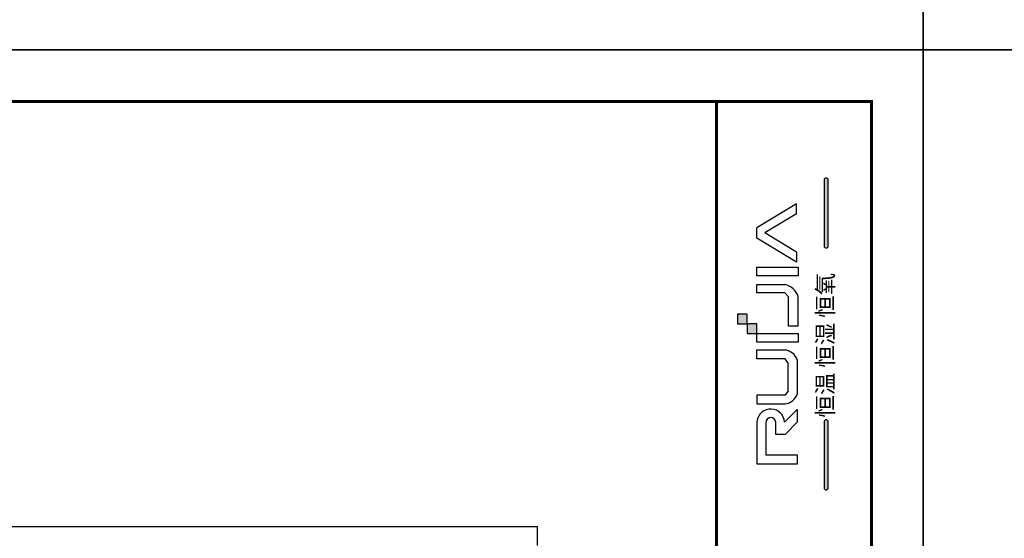
# Model space of a CAD drawing. Units: millimetres. Extents: x 1152436 to 1404220, y 347745 to 502185.
# Drawn here: x 1229048 to 1241442, y 380208 to 386735 of the extents above; entities that cross this region are included whole.
import ezdxf

# ---------------------------------------------------------------- set-up
doc = ezdxf.new("R2010")
doc.units = ezdxf.units.MM
doc.header["$LTSCALE"] = 1000
for name, color, linetype in [('D.Frame', 7, 'Continuous'), ('logo', 7, 'Continuous'), ('墙体', 253, 'Continuous'), ('标准图集', 7, 'Continuous')]:
    doc.layers.add(name, color=color, linetype=linetype)

# ---------------------------------------------------------------- blocks, each defined once
blk = doc.blocks.new('睿家科技logo')
at = {"layer": 'logo'}
h = blk.add_hatch(color=256, dxfattribs=at)
h.dxf.hatch_style = 1
h.paths.add_polyline_path([(4459, 246574), (4563, 246574), (4563, 246678), (4459, 246678)])
h.paths.add_polyline_path([(4353, 246467), (4459, 246467), (4459, 246574), (4353, 246574)])
edge = h.paths.add_edge_path()
edge.add_line((6031, 245731), (5309, 245731))
edge.add_arc((5309, 245708), 22.8, 90, 270)
edge.add_line((5309, 245686), (6031, 245686))
edge.add_arc((6031, 245708), 22.8, 270, 450)
edge = h.paths.add_edge_path()
edge.add_line((2663, 245686), (3385, 245686))
edge.add_arc((3385, 245708), 22.8, 270, 450)
edge.add_line((3385, 245731), (2663, 245731))
edge.add_arc((2663, 245708), 22.8, 90, 270)
for p, q in [((2921, 246025), (2921, 246465)), ((2921, 246465), (3395, 246465)), ((3678, 246468), (3581, 246468)), ((3581, 246468), (3581, 246157)), ((3678, 246157), (3678, 246468)), ((4075, 246157), (4075, 246468)), ((4075, 246468), (4172, 246468)), ((4172, 246468), (4172, 246157)), ((4799, 246162), (4799, 246467)), ((4799, 246467), (4890, 246467)), ((4890, 246467), (4890, 246162)), ((5132, 246031), (5395, 246467)), ((5395, 246467), (5510, 246467)), ((5773, 246031), (5510, 246467)), ((3374, 246368), (3024, 246368)), ((3024, 246368), (3024, 246025)), ((5243, 246031), (5453, 246380)), ((5662, 246031), (5453, 246380)), ((3248, 246157), (3248, 246258)), ((3248, 246258), (3382, 246258)), ((3381, 246024), (3248, 246157)), ((3382, 246164), (3522, 246024)), ((3725, 246125), (3678, 246157)), ((3725, 246125), (4028, 246125)), ((4028, 246125), (4075, 246157)), ((4431, 246015), (4431, 246119)), ((4431, 246119), (4755, 246119)), ((4755, 246119), (4799, 246162)), ((3024, 246025), (2921, 246025)), ((3522, 246024), (3381, 246024)), ((4065, 246024), (3688, 246024)), ((4431, 246015), (4755, 246015)), ((5243, 246031), (5132, 246031)), ((5662, 246031), (5773, 246031)), ((3385, 245731), (2663, 245731)), ((2663, 245686), (3385, 245686)), ((6031, 245731), (5309, 245731)), ((5309, 245686), (6031, 245686))]:
    blk.add_line(p, q, dxfattribs=at)
for points in [[(4459, 246574), (4563, 246574), (4563, 246678), (4459, 246678)], [(4353, 246467), (4459, 246467), (4459, 246574), (4353, 246574)], [(4353, 246015), (4257, 246015), (4257, 246467), (4353, 246467)], [(5078, 246015), (4983, 246015), (4983, 246467), (5078, 246467)]]:
    blk.add_lwpolyline(points, close=True, dxfattribs=at)
for centre, radius, start, end in [((3375, 246315), 151, 272.7058, 82.1241), ((3378, 246313), 54.8, 274.613, 94.613), ((3751, 246184), 172, 189.0585, 248.585), ((4002, 246184), 172, 291.415, 350.9415), ((4696, 246203), 198, 287.2676, 348.0197), ((2663, 245708), 22.8, 90, 270), ((3385, 245708), 22.8, 270, 90), ((5309, 245708), 22.8, 90, 270), ((6031, 245708), 22.8, 270, 90)]:
    blk.add_arc(centre, radius, start, end, dxfattribs=at)
at = {"layer": 'logo', "insert": (3432, 245808), "char_height": 180, "attachment_point": 1}
blk.add_mtext_dynamic_manual_height_columns('{\\fSimSun|b0|i0|c134|p2;恒温} {\\fSimSun|b0|i0|c134|p2;恒湿} {\\fSimSun|b0|i0|c134|p2;恒氧}', width=2084.67, gutter_width=1, heights=[0], dxfattribs=at)
blk = doc.blocks.new('睿家图框')
at = {"layer": 'D.Frame'}
blk.add_lwpolyline([(-8421, 188400), (-8421, 169095), (-35721, 169095), (-35721, 188400)], close=True, dxfattribs=at)
at = {"layer": 'D.Frame', "const_width": 39}
blk.add_lwpolyline([(-9071, 187750), (-9071, 169745), (-34096, 169745), (-34096, 187750)], close=True, dxfattribs=at)
blk.add_lwpolyline([(-11021, 169745), (-11021, 187750), (-9183, 187750)], dxfattribs=at)
at = {"layer": 'logo', "xscale": 1.149984, "yscale": 1.149984, "zscale": 1.149984, "rotation": 90}
blk.add_blockref('睿家科技logo', (272919, 179825), dxfattribs=at)
blk = doc.blocks.new('1F顶面')
at = {"layer": '墙体'}
for p, q in [((1079519, 416821), (1097679, 416821)), ((1097679, 416821), (1097919, 416821)), ((1097919, 416581), (1097919, 416821))]:
    blk.add_line(p, q, dxfattribs=at)

msp = doc.modelspace()

# ---------------------------------------------------------------- block references
msp.add_blockref('1F顶面', (137648.9, -36464.2))
at = {"layer": '标准图集'}
for p in [(1248840.8, 217260.6), (1276140.8, 217260.6), (1248840.8, 197955.6), (1276140.8, 197955.6)]:
    msp.add_blockref('睿家图框', p, dxfattribs=at)

doc.saveas('drawing.dxf')
